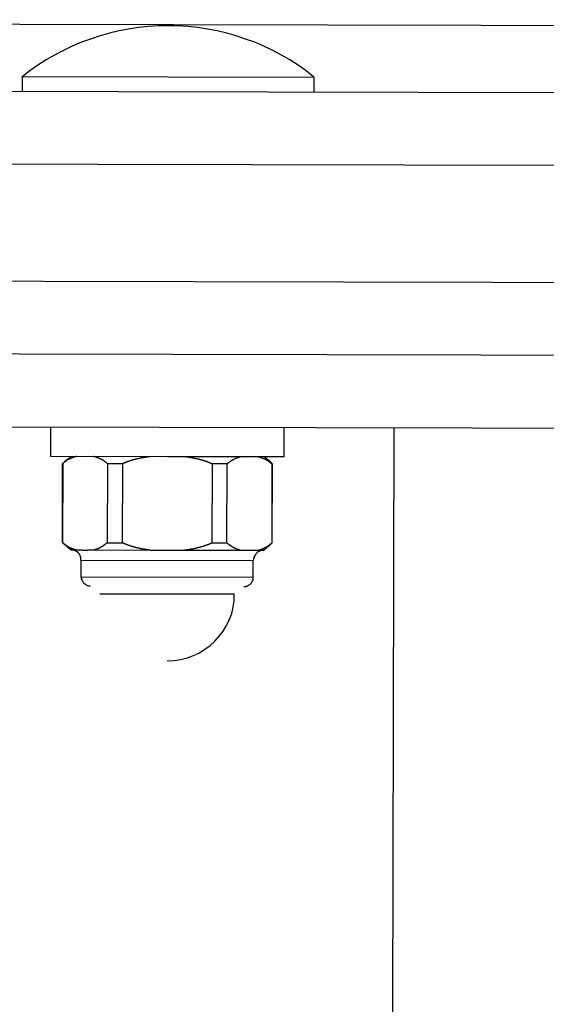
# Model space of a CAD drawing. Extents: x -41.4 to 41.4, y -23 to 23.
# Drawn here: x -32.2 to -31.8, y -3.1 to -2.5 of the extents above; entities that cross this region are included whole.
import ezdxf

# ---------------------------------------------------------------- set-up
doc = ezdxf.new("R2010")
doc.units = 0
doc.layers.get('0').update_dxf_attribs({"linetype": 'CONTINUOUS'})

msp = doc.modelspace()

# ---------------------------------------------------------------- linework, layer by layer
at = {"color": 0}
for points in [[(-33.5479, -2.4566), (-29.5499, -2.4654)], [(-32.0788, -2.4609), (-32.0788, -2.4609), (-32.0788, -2.4609), (-32.0788, -2.4609), (-32.0788, -2.4609), (-32.0788, -2.4609), (-32.0788, -2.4609), (-32.0788, -2.4609), (-32.0788, -2.4609), (-32.0788, -2.4609), (-32.0788, -2.4609), (-32.0788, -2.4609), (-32.0788, -2.4609), (-32.0788, -2.4609), (-32.0788, -2.4609), (-32.0788, -2.4609), (-32.0788, -2.4609), (-32.0788, -2.4609), (-32.0788, -2.4609), (-32.0854, -2.4609), (-32.0922, -2.4613), (-32.0988, -2.462), (-32.1056, -2.4631), (-32.1121, -2.4642), (-32.1187, -2.4658), (-32.1251, -2.4677), (-32.1317, -2.4699), (-32.1379, -2.4721), (-32.1442, -2.4747), (-32.1502, -2.4776), (-32.1562, -2.4808), (-32.1619, -2.4841), (-32.1676, -2.4878), (-32.1731, -2.4916), (-32.1787, -2.4959)], [(-32.0788, -2.4609), (-32.0788, -2.4609), (-32.0788, -2.4609), (-32.0788, -2.4609), (-32.0788, -2.4609), (-32.0788, -2.4609), (-32.0788, -2.4609), (-32.0788, -2.4609), (-32.0788, -2.4609), (-32.0788, -2.4609), (-32.0788, -2.4609), (-32.0788, -2.4609), (-32.0788, -2.4609), (-32.0788, -2.4609), (-32.0788, -2.4609), (-32.0788, -2.4609), (-32.0788, -2.4609), (-32.0788, -2.4609), (-32.0788, -2.4609), (-32.0854, -2.4609), (-32.0922, -2.4613), (-32.0988, -2.462), (-32.1056, -2.4631), (-32.1121, -2.4642), (-32.1187, -2.4658), (-32.1251, -2.4677), (-32.1317, -2.4699), (-32.1379, -2.4721), (-32.1442, -2.4747), (-32.1502, -2.4776), (-32.1562, -2.4808), (-32.1619, -2.4841), (-32.1676, -2.4878), (-32.1731, -2.4916), (-32.1787, -2.4959)], [(-31.9789, -2.4959), (-31.9789, -2.4959), (-31.9842, -2.4916), (-31.9897, -2.4878), (-31.9953, -2.4841), (-32.0011, -2.4808), (-32.007, -2.4776), (-32.0131, -2.4747), (-32.0193, -2.4721), (-32.0257, -2.4699), (-32.032, -2.4677), (-32.0384, -2.4658), (-32.045, -2.4642), (-32.0517, -2.4631), (-32.0583, -2.462), (-32.0651, -2.4613), (-32.0719, -2.4609), (-32.0788, -2.4609)], [(-31.9789, -2.4959), (-31.9789, -2.4959), (-31.9842, -2.4916), (-31.9897, -2.4878), (-31.9953, -2.4841), (-32.0011, -2.4808), (-32.007, -2.4776), (-32.0131, -2.4747), (-32.0193, -2.4721), (-32.0257, -2.4699), (-32.032, -2.4677), (-32.0384, -2.4658), (-32.045, -2.4642), (-32.0517, -2.4631), (-32.0583, -2.462), (-32.0651, -2.4613), (-32.0719, -2.4609), (-32.0788, -2.4609)], [(-32.1785, -2.4957), (-32.1785, -2.5057)], [(-31.9786, -2.4962), (-32.1785, -2.4957)], [(-31.9786, -2.5061), (-31.9786, -2.4962)], [(-33.5478, -2.5026), (-29.5498, -2.5114)], [(-29.5, -2.5615), (-33.5979, -2.5525)], [(-33.5981, -2.6325), (-29.5002, -2.6415)], [(-29.5502, -2.6913), (-33.5482, -2.6826)], [(-30.7997, -2.7386), (-32.2989, -2.7353)], [(-32.159, -2.7356), (-32.1591, -2.7556)], [(-32.1415, -2.7356), (-32.1415, -2.7356), (-32.1415, -2.7356), (-32.1415, -2.7356), (-32.1415, -2.7356), (-32.1415, -2.7356), (-32.1415, -2.7356), (-32.1415, -2.7356), (-32.1415, -2.7356), (-32.1415, -2.7356), (-32.1415, -2.7356), (-32.1415, -2.7356), (-32.1415, -2.7356), (-32.1415, -2.7356), (-32.1415, -2.7356), (-32.1415, -2.7356), (-32.1415, -2.7356), (-32.1415, -2.7356), (-32.1415, -2.7356)], [(-32.1391, -2.7356), (-32.1391, -2.7356), (-32.1391, -2.7356), (-32.1391, -2.7356), (-32.1391, -2.7356), (-32.1391, -2.7356), (-32.1391, -2.7356), (-32.1391, -2.7356), (-32.1391, -2.7356), (-32.1391, -2.7356), (-32.1391, -2.7356), (-32.1391, -2.7356), (-32.1391, -2.7356), (-32.1391, -2.7356), (-32.1391, -2.7356), (-32.1391, -2.7356), (-32.1391, -2.7356), (-32.1391, -2.7356), (-32.1391, -2.7356)], [(-31.9992, -2.756), (-31.9992, -2.7359)], [(-31.9242, -2.7361), (-31.9253, -3.2359)], [(-32.0791, -2.7558), (-32.1591, -2.7556)], [(-32.1451, -2.7557), (-32.1451, -2.7557), (-32.1454, -2.7559), (-32.1457, -2.7562), (-32.146, -2.7565), (-32.1465, -2.7568), (-32.1468, -2.7571), (-32.1471, -2.7574), (-32.1474, -2.7577), (-32.148, -2.758), (-32.1483, -2.7583), (-32.1486, -2.7586), (-32.1489, -2.7589), (-32.1494, -2.7592), (-32.1497, -2.7595), (-32.15, -2.7598), (-32.1503, -2.7601), (-32.1509, -2.7606)], [(-32.1451, -2.7557), (-32.1451, -2.7557), (-32.1454, -2.7559), (-32.1457, -2.7562), (-32.146, -2.7565), (-32.1465, -2.7568), (-32.1468, -2.7571), (-32.1471, -2.7574), (-32.1474, -2.7577), (-32.148, -2.758), (-32.1483, -2.7583), (-32.1486, -2.7586), (-32.1489, -2.7589), (-32.1494, -2.7592), (-32.1497, -2.7595), (-32.15, -2.7598), (-32.1503, -2.7601), (-32.1509, -2.7606)], [(-32.1411, -2.7556), (-32.1412, -2.7557), (-32.1413, -2.7557), (-32.1414, -2.7557), (-32.1415, -2.7557), (-32.1416, -2.7558), (-32.1417, -2.7558), (-32.1418, -2.7558), (-32.1419, -2.7558), (-32.142, -2.7559), (-32.1421, -2.7559), (-32.1422, -2.7559), (-32.1423, -2.756), (-32.1424, -2.756), (-32.1425, -2.756), (-32.1426, -2.756), (-32.1427, -2.7561), (-32.1428, -2.7561), (-32.1429, -2.7561), (-32.143, -2.7562), (-32.1431, -2.7562), (-32.1432, -2.7562), (-32.1433, -2.7563), (-32.1434, -2.7563), (-32.1435, -2.7563), (-32.1436, -2.7564), (-32.1437, -2.7564), (-32.1438, -2.7564), (-32.1439, -2.7565), (-32.144, -2.7565), (-32.1441, -2.7566), (-32.1442, -2.7566), (-32.1443, -2.7566), (-32.1444, -2.7567), (-32.1445, -2.7567), (-32.1446, -2.7568), (-32.1447, -2.7568), (-32.1448, -2.7568), (-32.1449, -2.7569), (-32.145, -2.7569), (-32.1451, -2.757), (-32.1452, -2.757), (-32.1453, -2.7571), (-32.1454, -2.7571), (-32.1455, -2.7572), (-32.1456, -2.7572), (-32.1457, -2.7573), (-32.1458, -2.7573), (-32.1459, -2.7573), (-32.146, -2.7573), (-32.1461, -2.7573), (-32.1462, -2.7574), (-32.1463, -2.7574), (-32.1464, -2.7575), (-32.1465, -2.7576), (-32.1466, -2.7576), (-32.1467, -2.7577), (-32.1468, -2.7577), (-32.1469, -2.7578), (-32.147, -2.7578), (-32.1471, -2.7579), (-32.1472, -2.7579), (-32.1473, -2.758), (-32.1474, -2.7581), (-32.1475, -2.7581), (-32.1476, -2.7582), (-32.1477, -2.7582), (-32.1478, -2.7583), (-32.1479, -2.7583), (-32.148, -2.7584), (-32.1481, -2.7585), (-32.1482, -2.7585), (-32.1483, -2.7586), (-32.1484, -2.7587), (-32.1485, -2.7587), (-32.1486, -2.7588), (-32.1486, -2.7589), (-32.1487, -2.7589), (-32.1487, -2.759), (-32.1488, -2.7591), (-32.1489, -2.7591), (-32.149, -2.7592), (-32.1491, -2.7593), (-32.1492, -2.7593), (-32.1493, -2.7594), (-32.1494, -2.7595), (-32.1495, -2.7596), (-32.1496, -2.7596), (-32.1497, -2.7597), (-32.1498, -2.7598), (-32.1499, -2.7599), (-32.15, -2.7599), (-32.1501, -2.76), (-32.1502, -2.7601), (-32.1503, -2.7602), (-32.1504, -2.7603), (-32.1505, -2.7603), (-32.1505, -2.7604), (-32.1506, -2.7605), (-32.1507, -2.7606)], [(-32.1201, -2.7606), (-32.1201, -2.7606), (-32.1202, -2.7605), (-32.1203, -2.7604), (-32.1204, -2.7603), (-32.1205, -2.7602), (-32.1206, -2.7601), (-32.1207, -2.7601), (-32.1208, -2.76), (-32.1209, -2.7599), (-32.121, -2.7598), (-32.1211, -2.7598), (-32.1212, -2.7597), (-32.1213, -2.7596), (-32.1214, -2.7595), (-32.1215, -2.7595), (-32.1215, -2.7594), (-32.1216, -2.7593), (-32.1217, -2.7593), (-32.1218, -2.7592), (-32.1219, -2.7591), (-32.122, -2.759), (-32.1221, -2.759), (-32.1222, -2.7589), (-32.1223, -2.7588), (-32.1224, -2.7588), (-32.1225, -2.7587), (-32.1226, -2.7587), (-32.1227, -2.7586), (-32.1228, -2.7585), (-32.1229, -2.7585), (-32.123, -2.7584), (-32.1231, -2.7583), (-32.1232, -2.7583), (-32.1233, -2.7582), (-32.1234, -2.7582), (-32.1235, -2.7581), (-32.1236, -2.758), (-32.1237, -2.758), (-32.1238, -2.7579), (-32.1239, -2.7579), (-32.1239, -2.7578), (-32.124, -2.7578), (-32.1241, -2.7577), (-32.1242, -2.7577), (-32.1243, -2.7576), (-32.1244, -2.7575), (-32.1245, -2.7575), (-32.1246, -2.7574), (-32.1247, -2.7574), (-32.1248, -2.7573), (-32.1249, -2.7573), (-32.125, -2.7573), (-32.1251, -2.7573), (-32.1252, -2.7572), (-32.1253, -2.7572), (-32.1254, -2.7572), (-32.1255, -2.7571), (-32.1256, -2.7571), (-32.1257, -2.757), (-32.1258, -2.757), (-32.1259, -2.7569), (-32.126, -2.7569), (-32.1261, -2.7568), (-32.1262, -2.7568), (-32.1263, -2.7568), (-32.1264, -2.7567), (-32.1265, -2.7567), (-32.1266, -2.7566), (-32.1267, -2.7566), (-32.1268, -2.7566), (-32.1269, -2.7565), (-32.127, -2.7565), (-32.1271, -2.7564), (-32.1272, -2.7564), (-32.1273, -2.7564), (-32.1274, -2.7563), (-32.1275, -2.7563), (-32.1276, -2.7563), (-32.1277, -2.7562), (-32.1278, -2.7562), (-32.1279, -2.7562), (-32.128, -2.7561), (-32.1281, -2.7561), (-32.1282, -2.7561), (-32.1283, -2.756), (-32.1284, -2.756), (-32.1285, -2.756), (-32.1286, -2.756), (-32.1287, -2.7559), (-32.1288, -2.7559), (-32.1289, -2.7559), (-32.129, -2.7558), (-32.1291, -2.7558), (-32.1292, -2.7558), (-32.1293, -2.7558), (-32.1294, -2.7557), (-32.1295, -2.7557), (-32.1296, -2.7557), (-32.1297, -2.7557)], [(-32.0906, -2.7558), (-32.0908, -2.7558), (-32.0909, -2.7558), (-32.0911, -2.7558), (-32.0913, -2.7559), (-32.0915, -2.7559), (-32.0917, -2.7559), (-32.0919, -2.7559), (-32.0921, -2.756), (-32.0923, -2.756), (-32.0925, -2.756), (-32.0927, -2.756), (-32.0929, -2.7561), (-32.0931, -2.7561), (-32.0933, -2.7561), (-32.0935, -2.7562), (-32.0937, -2.7562), (-32.0939, -2.7562), (-32.0941, -2.7563), (-32.0943, -2.7563), (-32.0945, -2.7563), (-32.0947, -2.7563), (-32.0949, -2.7564), (-32.0952, -2.7564), (-32.0954, -2.7565), (-32.0956, -2.7565), (-32.0958, -2.7565), (-32.096, -2.7566), (-32.0962, -2.7566), (-32.0964, -2.7566), (-32.0966, -2.7567), (-32.0968, -2.7567), (-32.097, -2.7567), (-32.0972, -2.7568), (-32.0974, -2.7568), (-32.0976, -2.7569), (-32.0978, -2.7569), (-32.098, -2.757), (-32.0982, -2.757), (-32.0984, -2.757), (-32.0986, -2.7571), (-32.0988, -2.7571), (-32.099, -2.7572), (-32.0991, -2.7572), (-32.0993, -2.7573), (-32.0995, -2.7573), (-32.0997, -2.7573), (-32.0999, -2.7573), (-32.1001, -2.7574), (-32.1003, -2.7574), (-32.1005, -2.7575), (-32.1007, -2.7575), (-32.1009, -2.7576), (-32.1011, -2.7576), (-32.1013, -2.7577), (-32.1015, -2.7577), (-32.1017, -2.7578), (-32.1019, -2.7578), (-32.1021, -2.7579), (-32.1023, -2.7579), (-32.1025, -2.758), (-32.1027, -2.758), (-32.1028, -2.7581), (-32.103, -2.7582), (-32.1032, -2.7582), (-32.1034, -2.7583), (-32.1036, -2.7583), (-32.1038, -2.7584), (-32.104, -2.7584), (-32.1042, -2.7585), (-32.1044, -2.7586), (-32.1046, -2.7586), (-32.1048, -2.7587), (-32.105, -2.7588), (-32.1052, -2.7588), (-32.1054, -2.7589), (-32.1056, -2.759), (-32.1058, -2.759), (-32.106, -2.7591), (-32.1062, -2.7592), (-32.1063, -2.7592), (-32.1065, -2.7593), (-32.1067, -2.7594), (-32.1069, -2.7594), (-32.1071, -2.7595), (-32.1073, -2.7596), (-32.1074, -2.7597), (-32.1076, -2.7597), (-32.1078, -2.7598), (-32.108, -2.7599), (-32.1081, -2.76), (-32.1083, -2.76), (-32.1085, -2.7601), (-32.1087, -2.7602), (-32.1089, -2.7603), (-32.1091, -2.7603), (-32.1093, -2.7604), (-32.1095, -2.7605), (-32.1096, -2.7606), (-32.1098, -2.7607)], [(-31.9992, -2.756), (-32.0791, -2.7558)], [(-32.0485, -2.7608), (-32.0486, -2.7607), (-32.0488, -2.7606), (-32.049, -2.7606), (-32.0492, -2.7605), (-32.0494, -2.7604), (-32.0495, -2.7603), (-32.0497, -2.7602), (-32.0498, -2.7602), (-32.05, -2.7601), (-32.0502, -2.76), (-32.0504, -2.7599), (-32.0506, -2.7599), (-32.0508, -2.7598), (-32.051, -2.7597), (-32.0512, -2.7596), (-32.0514, -2.7596), (-32.0515, -2.7595), (-32.0517, -2.7594), (-32.0519, -2.7593), (-32.0521, -2.7593), (-32.0523, -2.7592), (-32.0525, -2.7591), (-32.0527, -2.7591), (-32.0529, -2.759), (-32.0531, -2.7589), (-32.0533, -2.7589), (-32.0535, -2.7588), (-32.0537, -2.7587), (-32.0539, -2.7587), (-32.0541, -2.7586), (-32.0543, -2.7586), (-32.0544, -2.7585), (-32.0546, -2.7584), (-32.0548, -2.7584), (-32.055, -2.7583), (-32.0552, -2.7583), (-32.0554, -2.7582), (-32.0556, -2.7581), (-32.0558, -2.7581), (-32.056, -2.758), (-32.0562, -2.758), (-32.0564, -2.7579), (-32.0566, -2.7579), (-32.0568, -2.7578), (-32.057, -2.7578), (-32.0572, -2.7577), (-32.0574, -2.7576), (-32.0576, -2.7576), (-32.0578, -2.7575), (-32.0579, -2.7575), (-32.0581, -2.7574), (-32.0583, -2.7574), (-32.0585, -2.7573), (-32.0587, -2.7573), (-32.0589, -2.7573), (-32.0591, -2.7573), (-32.0593, -2.7573), (-32.0595, -2.7572), (-32.0597, -2.7572), (-32.0599, -2.7571), (-32.0601, -2.7571), (-32.0603, -2.757), (-32.0605, -2.757), (-32.0607, -2.757), (-32.0609, -2.7569), (-32.0611, -2.7569), (-32.0613, -2.7568), (-32.0615, -2.7568), (-32.0617, -2.7567), (-32.0619, -2.7567), (-32.0621, -2.7567), (-32.0623, -2.7566), (-32.0625, -2.7566), (-32.0627, -2.7566), (-32.0629, -2.7565), (-32.0631, -2.7565), (-32.0633, -2.7565), (-32.0635, -2.7564), (-32.0637, -2.7564), (-32.0639, -2.7564), (-32.0641, -2.7563), (-32.0643, -2.7563), (-32.0645, -2.7563), (-32.0647, -2.7562), (-32.0649, -2.7562), (-32.0651, -2.7562), (-32.0653, -2.7561), (-32.0655, -2.7561), (-32.0657, -2.7561), (-32.0659, -2.756), (-32.0661, -2.756), (-32.0662, -2.756), (-32.0664, -2.756), (-32.0666, -2.7559), (-32.0668, -2.7559), (-32.067, -2.7559), (-32.0672, -2.7559), (-32.0674, -2.7558), (-32.0676, -2.7558)], [(-32.0286, -2.7559), (-32.0287, -2.7559), (-32.0288, -2.7559), (-32.0289, -2.756), (-32.029, -2.756), (-32.0291, -2.756), (-32.0292, -2.756), (-32.0293, -2.7561), (-32.0294, -2.7561), (-32.0295, -2.7561), (-32.0296, -2.7561), (-32.0297, -2.7562), (-32.0298, -2.7562), (-32.0299, -2.7562), (-32.03, -2.7563), (-32.0301, -2.7563), (-32.0302, -2.7563), (-32.0303, -2.7564), (-32.0304, -2.7564), (-32.0305, -2.7564), (-32.0306, -2.7565), (-32.0307, -2.7565), (-32.0308, -2.7565), (-32.0309, -2.7566), (-32.031, -2.7566), (-32.0311, -2.7566), (-32.0312, -2.7567), (-32.0313, -2.7567), (-32.0314, -2.7567), (-32.0315, -2.7568), (-32.0316, -2.7568), (-32.0317, -2.7569), (-32.0318, -2.7569), (-32.0319, -2.7569), (-32.032, -2.757), (-32.0321, -2.757), (-32.0322, -2.7571), (-32.0323, -2.7571), (-32.0324, -2.7571), (-32.0325, -2.7572), (-32.0326, -2.7572), (-32.0327, -2.7573), (-32.0328, -2.7573), (-32.0329, -2.7573), (-32.033, -2.7573), (-32.033, -2.7574), (-32.0331, -2.7574), (-32.0332, -2.7575), (-32.0333, -2.7575), (-32.0334, -2.7575), (-32.0335, -2.7576), (-32.0336, -2.7576), (-32.0337, -2.7577), (-32.0338, -2.7578), (-32.0339, -2.7578), (-32.034, -2.7579), (-32.0341, -2.7579), (-32.0342, -2.758), (-32.0343, -2.758), (-32.0344, -2.7581), (-32.0345, -2.7581), (-32.0346, -2.7582), (-32.0347, -2.7582), (-32.0348, -2.7583), (-32.0349, -2.7584), (-32.035, -2.7584), (-32.0351, -2.7585), (-32.0352, -2.7585), (-32.0353, -2.7586), (-32.0354, -2.7587), (-32.0355, -2.7587), (-32.0356, -2.7588), (-32.0357, -2.7589), (-32.0358, -2.7589), (-32.0359, -2.759), (-32.036, -2.759), (-32.0361, -2.7591), (-32.0362, -2.7592), (-32.0363, -2.7592), (-32.0364, -2.7593), (-32.0364, -2.7594), (-32.0365, -2.7595), (-32.0366, -2.7595), (-32.0367, -2.7596), (-32.0368, -2.7597), (-32.0369, -2.7597), (-32.037, -2.7598), (-32.0371, -2.7599), (-32.0372, -2.76), (-32.0373, -2.76), (-32.0374, -2.7601), (-32.0375, -2.7602), (-32.0376, -2.7603), (-32.0377, -2.7603), (-32.0378, -2.7604), (-32.0379, -2.7605), (-32.038, -2.7606), (-32.0381, -2.7607), (-32.0381, -2.7607), (-32.0382, -2.7608)], [(-32.0076, -2.7609), (-32.0076, -2.7608), (-32.0077, -2.7607), (-32.0078, -2.7607), (-32.0079, -2.7606), (-32.008, -2.7605), (-32.0081, -2.7604), (-32.0082, -2.7603), (-32.0083, -2.7603), (-32.0083, -2.7602), (-32.0084, -2.7601), (-32.0085, -2.76), (-32.0086, -2.76), (-32.0087, -2.7599), (-32.0088, -2.7598), (-32.0089, -2.7597), (-32.0089, -2.7597), (-32.009, -2.7596), (-32.0091, -2.7595), (-32.0092, -2.7595), (-32.0093, -2.7594), (-32.0094, -2.7593), (-32.0095, -2.7592), (-32.0096, -2.7592), (-32.0097, -2.7591), (-32.0098, -2.759), (-32.0099, -2.759), (-32.01, -2.7589), (-32.0101, -2.7589), (-32.0102, -2.7588), (-32.0103, -2.7587), (-32.0104, -2.7587), (-32.0105, -2.7586), (-32.0106, -2.7585), (-32.0107, -2.7585), (-32.0108, -2.7584), (-32.0109, -2.7584), (-32.011, -2.7583), (-32.0111, -2.7582), (-32.0112, -2.7582), (-32.0113, -2.7581), (-32.0114, -2.7581), (-32.0115, -2.758), (-32.0116, -2.758), (-32.0117, -2.7579), (-32.0118, -2.7579), (-32.0119, -2.7578), (-32.012, -2.7578), (-32.0121, -2.7577), (-32.0122, -2.7577), (-32.0123, -2.7576), (-32.0124, -2.7576), (-32.0125, -2.7575), (-32.0126, -2.7575), (-32.0127, -2.7574), (-32.0128, -2.7574), (-32.0129, -2.7573), (-32.013, -2.7573), (-32.0131, -2.7573), (-32.0132, -2.7573), (-32.0133, -2.7572), (-32.0134, -2.7572), (-32.0135, -2.7571), (-32.0136, -2.7571), (-32.0137, -2.7571), (-32.0138, -2.757), (-32.0139, -2.757), (-32.014, -2.7569), (-32.0141, -2.7569), (-32.0142, -2.7569), (-32.0143, -2.7568), (-32.0144, -2.7568), (-32.0145, -2.7567), (-32.0146, -2.7567), (-32.0147, -2.7567), (-32.0148, -2.7566), (-32.0149, -2.7566), (-32.015, -2.7566), (-32.0151, -2.7565), (-32.0152, -2.7565), (-32.0153, -2.7565), (-32.0154, -2.7564), (-32.0155, -2.7564), (-32.0156, -2.7564), (-32.0157, -2.7563), (-32.0158, -2.7563), (-32.0159, -2.7563), (-32.016, -2.7562), (-32.0161, -2.7562), (-32.0162, -2.7562), (-32.0163, -2.7562), (-32.0164, -2.7561), (-32.0165, -2.7561), (-32.0165, -2.7561), (-32.0166, -2.756), (-32.0167, -2.756), (-32.0168, -2.756), (-32.0169, -2.756), (-32.017, -2.7559), (-32.0171, -2.7559)], [(-32.0073, -2.7609), (-32.0073, -2.7609), (-32.0076, -2.7603), (-32.0079, -2.76), (-32.0082, -2.7597), (-32.0085, -2.7594), (-32.0088, -2.7591), (-32.0091, -2.7588), (-32.0094, -2.7585), (-32.01, -2.7582), (-32.0103, -2.7579), (-32.0106, -2.7576), (-32.0109, -2.7573), (-32.0115, -2.757), (-32.0118, -2.7567), (-32.0123, -2.7564), (-32.0126, -2.7561), (-32.0132, -2.7559)], [(-32.0073, -2.7609), (-32.0073, -2.7609), (-32.0076, -2.7603), (-32.0079, -2.76), (-32.0082, -2.7597), (-32.0085, -2.7594), (-32.0088, -2.7591), (-32.0091, -2.7588), (-32.0094, -2.7585), (-32.01, -2.7582), (-32.0103, -2.7579), (-32.0106, -2.7576), (-32.0109, -2.7573), (-32.0115, -2.757), (-32.0118, -2.7567), (-32.0123, -2.7564), (-32.0126, -2.7561), (-32.0132, -2.7559)], [(-32.151, -2.7606), (-32.1511, -2.8146)], [(-32.1507, -2.7606), (-32.151, -2.7606)], [(-32.1507, -2.7606), (-32.1509, -2.8146)], [(-32.12, -2.7606), (-32.1202, -2.8147)], [(-32.1098, -2.7607), (-32.12, -2.7606)], [(-32.1098, -2.7607), (-32.11, -2.8147)], [(-32.0485, -2.7608), (-32.0486, -2.8148)], [(-32.0382, -2.7608), (-32.0485, -2.7608)], [(-32.0384, -2.8149), (-32.0382, -2.7608)], [(-32.0076, -2.7609), (-32.0077, -2.8149)], [(-32.0073, -2.7609), (-32.0076, -2.7609)], [(-32.0074, -2.8149), (-32.0073, -2.7609)], [(-32.1511, -2.8146), (-32.1511, -2.8146), (-32.1505, -2.8149), (-32.1502, -2.8152), (-32.1499, -2.8155), (-32.1496, -2.8158), (-32.1491, -2.8161), (-32.1488, -2.8164), (-32.1485, -2.8167), (-32.1482, -2.8171), (-32.1476, -2.8174), (-32.1473, -2.8177), (-32.147, -2.818), (-32.1467, -2.8183), (-32.1461, -2.8186), (-32.1458, -2.8189), (-32.1455, -2.8192), (-32.1452, -2.8196)], [(-32.1511, -2.8146), (-32.1511, -2.8146), (-32.1505, -2.8149), (-32.1502, -2.8152), (-32.1499, -2.8155), (-32.1496, -2.8158), (-32.1491, -2.8161), (-32.1488, -2.8164), (-32.1485, -2.8167), (-32.1482, -2.8171), (-32.1476, -2.8174), (-32.1473, -2.8177), (-32.147, -2.818), (-32.1467, -2.8183), (-32.1461, -2.8186), (-32.1458, -2.8189), (-32.1455, -2.8192), (-32.1452, -2.8196)], [(-32.1511, -2.8146), (-32.1509, -2.8146)], [(-32.1508, -2.8146), (-32.1508, -2.8147), (-32.1507, -2.8148), (-32.1506, -2.8148), (-32.1505, -2.8149), (-32.1504, -2.815), (-32.1503, -2.8151), (-32.1502, -2.8151), (-32.1501, -2.8151), (-32.15, -2.8152), (-32.1499, -2.8153), (-32.1498, -2.8154), (-32.1497, -2.8154), (-32.1496, -2.8155), (-32.1495, -2.8156), (-32.1494, -2.8157), (-32.1493, -2.8157), (-32.1493, -2.8158), (-32.1492, -2.8159), (-32.1491, -2.816), (-32.149, -2.816), (-32.1489, -2.8161), (-32.1488, -2.8162), (-32.1487, -2.8162), (-32.1486, -2.8163), (-32.1486, -2.8164), (-32.1485, -2.8164), (-32.1484, -2.8165), (-32.1483, -2.8166), (-32.1482, -2.8166), (-32.1481, -2.8167), (-32.148, -2.8167), (-32.1479, -2.8168), (-32.1478, -2.8169), (-32.1477, -2.8169), (-32.1476, -2.817), (-32.1475, -2.817), (-32.1474, -2.8171), (-32.1473, -2.8172), (-32.1472, -2.8172), (-32.1471, -2.8173), (-32.147, -2.8173), (-32.1469, -2.8174), (-32.1468, -2.8174), (-32.1467, -2.8175), (-32.1466, -2.8175), (-32.1465, -2.8176), (-32.1464, -2.8177), (-32.1463, -2.8177), (-32.1462, -2.8178), (-32.1461, -2.8178), (-32.146, -2.8179), (-32.1459, -2.8179), (-32.1458, -2.818), (-32.1457, -2.818), (-32.1456, -2.818), (-32.1455, -2.8181), (-32.1454, -2.8181), (-32.1453, -2.8182), (-32.1452, -2.8182), (-32.1451, -2.8183), (-32.145, -2.8183), (-32.1449, -2.8184), (-32.1448, -2.8184), (-32.1447, -2.8184), (-32.1446, -2.8185), (-32.1445, -2.8185), (-32.1444, -2.8186), (-32.1443, -2.8186), (-32.1442, -2.8186), (-32.1441, -2.8187), (-32.144, -2.8187), (-32.1439, -2.8188), (-32.1438, -2.8188), (-32.1437, -2.8188), (-32.1436, -2.8189), (-32.1435, -2.8189), (-32.1434, -2.8189), (-32.1433, -2.819), (-32.1432, -2.819), (-32.1431, -2.819), (-32.143, -2.8191), (-32.1429, -2.8191), (-32.1428, -2.8191), (-32.1427, -2.8192), (-32.1426, -2.8192), (-32.1425, -2.8192), (-32.1424, -2.8193), (-32.1423, -2.8193), (-32.1422, -2.8193), (-32.1421, -2.8193), (-32.142, -2.8194), (-32.1419, -2.8194), (-32.1418, -2.8194), (-32.1417, -2.8194), (-32.1416, -2.8195), (-32.1415, -2.8195), (-32.1414, -2.8195), (-32.1413, -2.8195), (-32.1412, -2.8196)], [(-32.1298, -2.8196), (-32.1297, -2.8196), (-32.1296, -2.8196), (-32.1295, -2.8195), (-32.1294, -2.8195), (-32.1293, -2.8195), (-32.1292, -2.8195), (-32.1291, -2.8194), (-32.129, -2.8194), (-32.1289, -2.8194), (-32.1288, -2.8194), (-32.1287, -2.8193), (-32.1286, -2.8193), (-32.1285, -2.8193), (-32.1284, -2.8192), (-32.1283, -2.8192), (-32.1282, -2.8192), (-32.1281, -2.8191), (-32.128, -2.8191), (-32.1279, -2.8191), (-32.1278, -2.819), (-32.1277, -2.819), (-32.1276, -2.819), (-32.1275, -2.8189), (-32.1274, -2.8189), (-32.1273, -2.8189), (-32.1272, -2.8188), (-32.1271, -2.8188), (-32.127, -2.8188), (-32.1269, -2.8187), (-32.1268, -2.8187), (-32.1267, -2.8186), (-32.1266, -2.8186), (-32.1265, -2.8186), (-32.1264, -2.8185), (-32.1263, -2.8185), (-32.1262, -2.8184), (-32.1261, -2.8184), (-32.126, -2.8184), (-32.1259, -2.8183), (-32.1258, -2.8183), (-32.1257, -2.8182), (-32.1256, -2.8182), (-32.1255, -2.8181), (-32.1254, -2.8181), (-32.1253, -2.818), (-32.1252, -2.818), (-32.1251, -2.8179), (-32.125, -2.8179), (-32.1249, -2.8179), (-32.1248, -2.8178), (-32.1247, -2.8178), (-32.1246, -2.8177), (-32.1245, -2.8176), (-32.1244, -2.8176), (-32.1243, -2.8175), (-32.1242, -2.8175), (-32.1241, -2.8174), (-32.124, -2.8174), (-32.1239, -2.8173), (-32.1239, -2.8173), (-32.1238, -2.8172), (-32.1237, -2.8172), (-32.1236, -2.8171), (-32.1235, -2.817), (-32.1234, -2.817), (-32.1233, -2.8169), (-32.1232, -2.8169), (-32.1231, -2.8168), (-32.123, -2.8167), (-32.1229, -2.8167), (-32.1228, -2.8166), (-32.1227, -2.8165), (-32.1226, -2.8165), (-32.1225, -2.8164), (-32.1224, -2.8164), (-32.1223, -2.8163), (-32.1222, -2.8162), (-32.1221, -2.8162), (-32.1221, -2.8161), (-32.122, -2.816), (-32.1219, -2.8159), (-32.1218, -2.8159), (-32.1217, -2.8158), (-32.1216, -2.8157), (-32.1215, -2.8157), (-32.1214, -2.8156), (-32.1213, -2.8155), (-32.1212, -2.8154), (-32.1211, -2.8154), (-32.121, -2.8153), (-32.1209, -2.8152), (-32.1208, -2.8151), (-32.1207, -2.8151), (-32.1206, -2.8151), (-32.1205, -2.815), (-32.1204, -2.8149), (-32.1203, -2.8148), (-32.1203, -2.8148), (-32.1202, -2.8147)], [(-32.1202, -2.8147), (-32.11, -2.8147)], [(-32.11, -2.8147), (-32.1098, -2.8148), (-32.1096, -2.8149), (-32.1094, -2.8149), (-32.1092, -2.815), (-32.109, -2.8151), (-32.1088, -2.8151), (-32.1087, -2.8152), (-32.1085, -2.8152), (-32.1083, -2.8153), (-32.1081, -2.8154), (-32.1079, -2.8155), (-32.1077, -2.8155), (-32.1075, -2.8156), (-32.1074, -2.8157), (-32.1072, -2.8158), (-32.1071, -2.8158), (-32.1069, -2.8159), (-32.1067, -2.816), (-32.1065, -2.816), (-32.1063, -2.8161), (-32.1061, -2.8162), (-32.1059, -2.8163), (-32.1057, -2.8163), (-32.1055, -2.8164), (-32.1053, -2.8165), (-32.1051, -2.8165), (-32.1049, -2.8166), (-32.1047, -2.8167), (-32.1045, -2.8167), (-32.1044, -2.8168), (-32.1042, -2.8168), (-32.104, -2.8169), (-32.1038, -2.817), (-32.1036, -2.817), (-32.1034, -2.8171), (-32.1032, -2.8171), (-32.103, -2.8172), (-32.1028, -2.8173), (-32.1026, -2.8173), (-32.1024, -2.8174), (-32.1022, -2.8174), (-32.102, -2.8175), (-32.1018, -2.8175), (-32.1016, -2.8176), (-32.1014, -2.8176), (-32.1012, -2.8177), (-32.101, -2.8178), (-32.1008, -2.8178), (-32.1006, -2.8179), (-32.1004, -2.8179), (-32.1002, -2.818), (-32.1, -2.818), (-32.0998, -2.8181), (-32.0996, -2.8181), (-32.0994, -2.8181), (-32.0992, -2.8182), (-32.0991, -2.8182), (-32.0989, -2.8183), (-32.0987, -2.8183), (-32.0985, -2.8184), (-32.0983, -2.8184), (-32.0981, -2.8185), (-32.0979, -2.8185), (-32.0977, -2.8185), (-32.0975, -2.8186), (-32.0973, -2.8186), (-32.0971, -2.8187), (-32.0969, -2.8187), (-32.0967, -2.8188), (-32.0965, -2.8188), (-32.0963, -2.8188), (-32.0961, -2.8189), (-32.0959, -2.8189), (-32.0957, -2.8189), (-32.0955, -2.819), (-32.0953, -2.819), (-32.0951, -2.819), (-32.0949, -2.8191), (-32.0947, -2.8191), (-32.0945, -2.8191), (-32.0943, -2.8192), (-32.0941, -2.8192), (-32.0939, -2.8192), (-32.0937, -2.8193), (-32.0935, -2.8193), (-32.0933, -2.8193), (-32.0931, -2.8194), (-32.0929, -2.8194), (-32.0927, -2.8194), (-32.0925, -2.8195), (-32.0923, -2.8195), (-32.0921, -2.8195), (-32.0919, -2.8195), (-32.0917, -2.8196), (-32.0915, -2.8196), (-32.0913, -2.8196), (-32.0911, -2.8196), (-32.0909, -2.8197), (-32.0908, -2.8197)], [(-32.0678, -2.8197), (-32.0676, -2.8197), (-32.0674, -2.8197), (-32.0672, -2.8197), (-32.067, -2.8196), (-32.0668, -2.8196), (-32.0666, -2.8196), (-32.0664, -2.8196), (-32.0662, -2.8195), (-32.0661, -2.8195), (-32.0659, -2.8195), (-32.0657, -2.8195), (-32.0655, -2.8194), (-32.0653, -2.8194), (-32.0651, -2.8194), (-32.0649, -2.8193), (-32.0647, -2.8193), (-32.0645, -2.8193), (-32.0643, -2.8193), (-32.0641, -2.8192), (-32.0639, -2.8192), (-32.0637, -2.8192), (-32.0635, -2.8191), (-32.0633, -2.8191), (-32.0631, -2.819), (-32.0629, -2.819), (-32.0627, -2.819), (-32.0625, -2.8189), (-32.0623, -2.8189), (-32.0621, -2.8189), (-32.0618, -2.8188), (-32.0616, -2.8188), (-32.0614, -2.8188), (-32.0612, -2.8187), (-32.061, -2.8187), (-32.0608, -2.8186), (-32.0606, -2.8186), (-32.0604, -2.8185), (-32.0602, -2.8185), (-32.06, -2.8185), (-32.0598, -2.8184), (-32.0596, -2.8184), (-32.0594, -2.8183), (-32.0592, -2.8183), (-32.059, -2.8182), (-32.0588, -2.8182), (-32.0586, -2.8181), (-32.0584, -2.8181), (-32.0582, -2.818), (-32.058, -2.818), (-32.0578, -2.8179), (-32.0577, -2.8179), (-32.0575, -2.8178), (-32.0573, -2.8178), (-32.0571, -2.8177), (-32.0569, -2.8177), (-32.0567, -2.8176), (-32.0565, -2.8176), (-32.0563, -2.8175), (-32.0562, -2.8175), (-32.056, -2.8174), (-32.0558, -2.8174), (-32.0556, -2.8173), (-32.0554, -2.8172), (-32.0552, -2.8172), (-32.055, -2.8171), (-32.0548, -2.8171), (-32.0546, -2.817), (-32.0544, -2.817), (-32.0542, -2.8169), (-32.054, -2.8168), (-32.0538, -2.8168), (-32.0536, -2.8167), (-32.0534, -2.8166), (-32.0532, -2.8166), (-32.053, -2.8165), (-32.0528, -2.8164), (-32.0526, -2.8164), (-32.0524, -2.8163), (-32.0522, -2.8162), (-32.0521, -2.8162), (-32.0519, -2.8161), (-32.0517, -2.816), (-32.0515, -2.816), (-32.0513, -2.8159), (-32.0511, -2.8158), (-32.0509, -2.8157), (-32.0507, -2.8157), (-32.0505, -2.8156), (-32.0503, -2.8155), (-32.0502, -2.8154), (-32.05, -2.8154), (-32.0498, -2.8153), (-32.0496, -2.8152), (-32.0495, -2.8151), (-32.0493, -2.8151), (-32.0491, -2.8151), (-32.0489, -2.815), (-32.0488, -2.8149), (-32.0486, -2.8148)], [(-32.0486, -2.8148), (-32.0384, -2.8149)], [(-32.0384, -2.8148), (-32.0383, -2.8149), (-32.0382, -2.815), (-32.0381, -2.8151), (-32.038, -2.8151), (-32.0379, -2.8152), (-32.0378, -2.8152), (-32.0377, -2.8153), (-32.0376, -2.8154), (-32.0375, -2.8155), (-32.0374, -2.8155), (-32.0373, -2.8156), (-32.0372, -2.8157), (-32.0372, -2.8158), (-32.0371, -2.8158), (-32.037, -2.8159), (-32.0369, -2.816), (-32.0368, -2.8161), (-32.0367, -2.8161), (-32.0366, -2.8162), (-32.0365, -2.8163), (-32.0364, -2.8163), (-32.0363, -2.8164), (-32.0362, -2.8165), (-32.0361, -2.8165), (-32.036, -2.8166), (-32.0359, -2.8167), (-32.0358, -2.8167), (-32.0357, -2.8168), (-32.0356, -2.8169), (-32.0355, -2.8169), (-32.0354, -2.817), (-32.0353, -2.8171), (-32.0352, -2.8171), (-32.0351, -2.8172), (-32.035, -2.8172), (-32.0349, -2.8173), (-32.0348, -2.8174), (-32.0347, -2.8174), (-32.0346, -2.8175), (-32.0345, -2.8175), (-32.0344, -2.8176), (-32.0343, -2.8176), (-32.0342, -2.8177), (-32.0341, -2.8177), (-32.034, -2.8178), (-32.0339, -2.8178), (-32.0338, -2.8179), (-32.0337, -2.818), (-32.0336, -2.818), (-32.0335, -2.8181), (-32.0334, -2.8181), (-32.0333, -2.8182), (-32.0332, -2.8182), (-32.0331, -2.8183), (-32.033, -2.8183), (-32.033, -2.8183), (-32.0329, -2.8184), (-32.0328, -2.8184), (-32.0327, -2.8185), (-32.0326, -2.8185), (-32.0325, -2.8186), (-32.0324, -2.8186), (-32.0323, -2.8187), (-32.0322, -2.8187), (-32.0321, -2.8187), (-32.032, -2.8188), (-32.0319, -2.8188), (-32.0318, -2.8189), (-32.0317, -2.8189), (-32.0316, -2.8189), (-32.0315, -2.819), (-32.0314, -2.819), (-32.0313, -2.8191), (-32.0312, -2.8191), (-32.0311, -2.8191), (-32.031, -2.8192), (-32.0309, -2.8192), (-32.0308, -2.8192), (-32.0307, -2.8193), (-32.0306, -2.8193), (-32.0305, -2.8193), (-32.0304, -2.8194), (-32.0303, -2.8194), (-32.0302, -2.8194), (-32.0301, -2.8195), (-32.03, -2.8195), (-32.0299, -2.8195), (-32.0298, -2.8195), (-32.0297, -2.8196), (-32.0296, -2.8196), (-32.0295, -2.8196), (-32.0294, -2.8197), (-32.0293, -2.8197), (-32.0292, -2.8197), (-32.0291, -2.8197), (-32.029, -2.8198), (-32.0289, -2.8198), (-32.0288, -2.8198), (-32.0287, -2.8198)], [(-32.0172, -2.8199), (-32.0171, -2.8198), (-32.017, -2.8198), (-32.0169, -2.8198), (-32.0168, -2.8198), (-32.0167, -2.8197), (-32.0166, -2.8197), (-32.0165, -2.8197), (-32.0165, -2.8197), (-32.0164, -2.8196), (-32.0163, -2.8196), (-32.0162, -2.8196), (-32.0161, -2.8195), (-32.016, -2.8195), (-32.0159, -2.8195), (-32.0158, -2.8195), (-32.0157, -2.8194), (-32.0156, -2.8194), (-32.0155, -2.8194), (-32.0154, -2.8193), (-32.0153, -2.8193), (-32.0152, -2.8193), (-32.0151, -2.8192), (-32.015, -2.8192), (-32.0149, -2.8192), (-32.0148, -2.8191), (-32.0147, -2.8191), (-32.0146, -2.819), (-32.0145, -2.819), (-32.0144, -2.819), (-32.0143, -2.8189), (-32.0142, -2.8189), (-32.0141, -2.8189), (-32.014, -2.8188), (-32.0139, -2.8188), (-32.0138, -2.8187), (-32.0137, -2.8187), (-32.0136, -2.8187), (-32.0135, -2.8186), (-32.0134, -2.8186), (-32.0133, -2.8185), (-32.0132, -2.8185), (-32.0131, -2.8184), (-32.013, -2.8184), (-32.0129, -2.8183), (-32.0128, -2.8183), (-32.0127, -2.8182), (-32.0126, -2.8182), (-32.0125, -2.8181), (-32.0124, -2.8181), (-32.0123, -2.8181), (-32.0122, -2.818), (-32.0121, -2.8179), (-32.012, -2.8179), (-32.0119, -2.8178), (-32.0118, -2.8178), (-32.0117, -2.8177), (-32.0116, -2.8177), (-32.0115, -2.8176), (-32.0114, -2.8176), (-32.0113, -2.8175), (-32.0112, -2.8175), (-32.0111, -2.8174), (-32.011, -2.8173), (-32.0109, -2.8173), (-32.0108, -2.8172), (-32.0107, -2.8172), (-32.0106, -2.8171), (-32.0105, -2.817), (-32.0104, -2.817), (-32.0103, -2.8169), (-32.0102, -2.8169), (-32.0101, -2.8168), (-32.01, -2.8167), (-32.0099, -2.8167), (-32.0098, -2.8166), (-32.0097, -2.8165), (-32.0097, -2.8165), (-32.0096, -2.8164), (-32.0095, -2.8163), (-32.0094, -2.8163), (-32.0093, -2.8162), (-32.0092, -2.8161), (-32.0091, -2.8161), (-32.009, -2.816), (-32.0089, -2.8159), (-32.0088, -2.8158), (-32.0087, -2.8158), (-32.0086, -2.8157), (-32.0085, -2.8156), (-32.0084, -2.8155), (-32.0083, -2.8155), (-32.0083, -2.8154), (-32.0082, -2.8153), (-32.0081, -2.8152), (-32.008, -2.8151), (-32.0079, -2.8151), (-32.0079, -2.8151), (-32.0078, -2.815), (-32.0077, -2.8149)], [(-32.0133, -2.8198), (-32.0133, -2.8198), (-32.0127, -2.8194), (-32.0124, -2.8191), (-32.012, -2.8188), (-32.0117, -2.8185), (-32.0111, -2.8182), (-32.0108, -2.8179), (-32.0105, -2.8176), (-32.0102, -2.8173), (-32.0096, -2.817), (-32.0093, -2.8167), (-32.009, -2.8164), (-32.0087, -2.8161), (-32.0084, -2.8158), (-32.0081, -2.8155), (-32.0078, -2.8152), (-32.0075, -2.8149)], [(-32.0133, -2.8198), (-32.0133, -2.8198), (-32.0127, -2.8194), (-32.0124, -2.8191), (-32.012, -2.8188), (-32.0117, -2.8185), (-32.0111, -2.8182), (-32.0108, -2.8179), (-32.0105, -2.8176), (-32.0102, -2.8173), (-32.0096, -2.817), (-32.0093, -2.8167), (-32.009, -2.8164), (-32.0087, -2.8161), (-32.0084, -2.8158), (-32.0081, -2.8155), (-32.0078, -2.8152), (-32.0075, -2.8149)], [(-32.0077, -2.8149), (-32.0074, -2.8149)], [(-32.1383, -2.8266), (-32.1383, -2.8266), (-32.1383, -2.8266), (-32.1383, -2.8266), (-32.1383, -2.8266), (-32.1383, -2.8266), (-32.1383, -2.8266), (-32.1383, -2.8266), (-32.1383, -2.8266), (-32.1383, -2.8266), (-32.1383, -2.8266), (-32.1383, -2.8266), (-32.1383, -2.8266), (-32.1383, -2.8266), (-32.1383, -2.8266), (-32.1383, -2.8266), (-32.1383, -2.8266), (-32.1383, -2.8266), (-32.1383, -2.8266), (-32.1383, -2.8257), (-32.1383, -2.8251), (-32.1384, -2.8244), (-32.1387, -2.8238), (-32.139, -2.8232), (-32.1393, -2.8226), (-32.1396, -2.822), (-32.1402, -2.8216), (-32.1406, -2.821), (-32.1412, -2.8207), (-32.1418, -2.8204), (-32.1424, -2.8201), (-32.143, -2.8198), (-32.1438, -2.8197), (-32.1444, -2.8196), (-32.1453, -2.8196)], [(-32.1383, -2.8266), (-32.1383, -2.8266), (-32.1383, -2.8266), (-32.1383, -2.8266), (-32.1383, -2.8266), (-32.1383, -2.8266), (-32.1383, -2.8266), (-32.1383, -2.8266), (-32.1383, -2.8266), (-32.1383, -2.8266), (-32.1383, -2.8266), (-32.1383, -2.8266), (-32.1383, -2.8266), (-32.1383, -2.8266), (-32.1383, -2.8266), (-32.1383, -2.8266), (-32.1383, -2.8266), (-32.1383, -2.8266), (-32.1383, -2.8266), (-32.1383, -2.8257), (-32.1383, -2.8251), (-32.1384, -2.8244), (-32.1387, -2.8238), (-32.139, -2.8232), (-32.1393, -2.8226), (-32.1396, -2.822), (-32.1402, -2.8216), (-32.1406, -2.821), (-32.1412, -2.8207), (-32.1418, -2.8204), (-32.1424, -2.8201), (-32.143, -2.8198), (-32.1438, -2.8197), (-32.1444, -2.8196), (-32.1453, -2.8196)], [(-32.1452, -2.8196), (-32.1412, -2.8196)], [(-32.1412, -2.8196), (-32.1411, -2.8196), (-32.141, -2.8196), (-32.1409, -2.8196), (-32.1407, -2.8196), (-32.1406, -2.8196), (-32.1405, -2.8196), (-32.1404, -2.8196), (-32.1404, -2.8196), (-32.1403, -2.8196), (-32.1401, -2.8196), (-32.14, -2.8196), (-32.1399, -2.8196), (-32.1398, -2.8196), (-32.1397, -2.8196), (-32.1396, -2.8196), (-32.1394, -2.8196), (-32.1393, -2.8196), (-32.1392, -2.8196), (-32.1391, -2.8196), (-32.139, -2.8196), (-32.1389, -2.8196), (-32.1387, -2.8196), (-32.1386, -2.8196), (-32.1385, -2.8196), (-32.1384, -2.8196), (-32.1383, -2.8196), (-32.1382, -2.8196), (-32.138, -2.8196), (-32.1379, -2.8196), (-32.1378, -2.8196), (-32.1377, -2.8196), (-32.1376, -2.8196), (-32.1374, -2.8196), (-32.1373, -2.8196), (-32.1372, -2.8197), (-32.1371, -2.8197), (-32.137, -2.8197), (-32.1369, -2.8197), (-32.1367, -2.8197), (-32.1366, -2.8197), (-32.1365, -2.8197), (-32.1364, -2.8197), (-32.1363, -2.8197), (-32.1362, -2.8197), (-32.136, -2.8197), (-32.1359, -2.8197), (-32.1358, -2.8197), (-32.1357, -2.8197), (-32.1356, -2.8197), (-32.1355, -2.8197), (-32.1353, -2.8197), (-32.1352, -2.8197), (-32.1351, -2.8197), (-32.135, -2.8197), (-32.1349, -2.8197), (-32.1348, -2.8197), (-32.1346, -2.8197), (-32.1345, -2.8197), (-32.1344, -2.8197), (-32.1343, -2.8197), (-32.1342, -2.8197), (-32.1341, -2.8197), (-32.1339, -2.8197), (-32.1338, -2.8197), (-32.1337, -2.8197), (-32.1336, -2.8197), (-32.1335, -2.8197), (-32.1334, -2.8197), (-32.1332, -2.8196), (-32.1331, -2.8196), (-32.133, -2.8196), (-32.1329, -2.8196), (-32.1328, -2.8196), (-32.1327, -2.8196), (-32.1325, -2.8196), (-32.1324, -2.8196), (-32.1323, -2.8196), (-32.1322, -2.8196), (-32.1321, -2.8196), (-32.1321, -2.8196), (-32.1319, -2.8196), (-32.1318, -2.8196), (-32.1317, -2.8196), (-32.1316, -2.8196), (-32.1315, -2.8196), (-32.1314, -2.8196), (-32.1312, -2.8196), (-32.1311, -2.8196), (-32.131, -2.8196), (-32.1309, -2.8196), (-32.1308, -2.8196), (-32.1307, -2.8196), (-32.1305, -2.8196), (-32.1304, -2.8196), (-32.1303, -2.8196), (-32.1302, -2.8196), (-32.1301, -2.8196), (-32.13, -2.8196), (-32.1298, -2.8196)], [(-32.1298, -2.8196), (-32.0908, -2.8197)], [(-32.0908, -2.8197), (-32.0905, -2.8197), (-32.0903, -2.8197), (-32.0901, -2.8197), (-32.0898, -2.8197), (-32.0896, -2.8197), (-32.0894, -2.8197), (-32.0891, -2.8197), (-32.0889, -2.8197), (-32.0886, -2.8197), (-32.0884, -2.8197), (-32.0882, -2.8197), (-32.0879, -2.8197), (-32.0877, -2.8197), (-32.0875, -2.8197), (-32.0872, -2.8197), (-32.087, -2.8197), (-32.0868, -2.8197), (-32.0865, -2.8197), (-32.0863, -2.8197), (-32.0861, -2.8197), (-32.0858, -2.8197), (-32.0856, -2.8197), (-32.0854, -2.8197), (-32.0851, -2.8197), (-32.0849, -2.8197), (-32.0847, -2.8197), (-32.0844, -2.8198), (-32.0842, -2.8198), (-32.084, -2.8198), (-32.0837, -2.8198), (-32.0835, -2.8198), (-32.0833, -2.8198), (-32.083, -2.8198), (-32.0828, -2.8198), (-32.0826, -2.8198), (-32.0824, -2.8198), (-32.0822, -2.8198), (-32.082, -2.8198), (-32.0817, -2.8198), (-32.0815, -2.8198), (-32.0813, -2.8198), (-32.081, -2.8198), (-32.0808, -2.8198), (-32.0806, -2.8198), (-32.0803, -2.8198), (-32.0801, -2.8198), (-32.0799, -2.8198), (-32.0796, -2.8198), (-32.0794, -2.8198), (-32.0792, -2.8198), (-32.0789, -2.8198), (-32.0787, -2.8198), (-32.0785, -2.8198), (-32.0782, -2.8198), (-32.078, -2.8198), (-32.0778, -2.8198), (-32.0775, -2.8198), (-32.0773, -2.8198), (-32.0771, -2.8198), (-32.0768, -2.8198), (-32.0766, -2.8198), (-32.0763, -2.8198), (-32.0761, -2.8198), (-32.0759, -2.8198), (-32.0756, -2.8198), (-32.0754, -2.8198), (-32.0752, -2.8198), (-32.0749, -2.8198), (-32.0747, -2.8198), (-32.0745, -2.8198), (-32.0743, -2.8198), (-32.0741, -2.8198), (-32.0739, -2.8198), (-32.0736, -2.8198), (-32.0734, -2.8198), (-32.0732, -2.8198), (-32.0729, -2.8198), (-32.0727, -2.8198), (-32.0725, -2.8198), (-32.0722, -2.8198), (-32.072, -2.8198), (-32.0718, -2.8198), (-32.0715, -2.8198), (-32.0713, -2.8198), (-32.0711, -2.8198), (-32.0708, -2.8198), (-32.0706, -2.8198), (-32.0704, -2.8197), (-32.0701, -2.8197), (-32.0699, -2.8197), (-32.0697, -2.8197), (-32.0694, -2.8197), (-32.0692, -2.8197), (-32.069, -2.8197), (-32.0687, -2.8197), (-32.0685, -2.8197), (-32.0683, -2.8197), (-32.068, -2.8197), (-32.0678, -2.8197)], [(-32.0678, -2.8197), (-32.0287, -2.8198)], [(-32.0287, -2.8198), (-32.0286, -2.8198), (-32.0285, -2.8198), (-32.0284, -2.8198), (-32.0282, -2.8198), (-32.0281, -2.8198), (-32.028, -2.8198), (-32.0279, -2.8198), (-32.0278, -2.8198), (-32.0277, -2.8198), (-32.0275, -2.8198), (-32.0274, -2.8198), (-32.0273, -2.8198), (-32.0272, -2.8199), (-32.0271, -2.8199), (-32.027, -2.8199), (-32.0268, -2.8199), (-32.0267, -2.8199), (-32.0266, -2.8199), (-32.0265, -2.8199), (-32.0264, -2.8199), (-32.0263, -2.8199), (-32.0261, -2.8199), (-32.026, -2.8199), (-32.0259, -2.8199), (-32.0258, -2.8199), (-32.0257, -2.8199), (-32.0256, -2.8199), (-32.0254, -2.8199), (-32.0253, -2.8199), (-32.0252, -2.8199), (-32.0251, -2.8199), (-32.025, -2.8199), (-32.0249, -2.8199), (-32.0248, -2.8199), (-32.0247, -2.8199), (-32.0246, -2.8199), (-32.0245, -2.8199), (-32.0244, -2.8199), (-32.0243, -2.8199), (-32.0241, -2.8199), (-32.024, -2.8199), (-32.0239, -2.8199), (-32.0238, -2.8199), (-32.0237, -2.8199), (-32.0236, -2.8199), (-32.0234, -2.8199), (-32.0233, -2.8199), (-32.0232, -2.8199), (-32.0231, -2.8199), (-32.023, -2.8199), (-32.0229, -2.8199), (-32.0227, -2.8199), (-32.0226, -2.8199), (-32.0225, -2.8199), (-32.0224, -2.8199), (-32.0223, -2.8199), (-32.0222, -2.8199), (-32.022, -2.8199), (-32.0219, -2.8199), (-32.0218, -2.8199), (-32.0217, -2.8199), (-32.0216, -2.8199), (-32.0215, -2.8199), (-32.0213, -2.8199), (-32.0212, -2.8199), (-32.0211, -2.8199), (-32.021, -2.8199), (-32.0209, -2.8199), (-32.0207, -2.8199), (-32.0206, -2.8199), (-32.0205, -2.8199), (-32.0204, -2.8199), (-32.0203, -2.8199), (-32.0202, -2.8199), (-32.02, -2.8199), (-32.0199, -2.8199), (-32.0198, -2.8199), (-32.0197, -2.8199), (-32.0196, -2.8199), (-32.0195, -2.8199), (-32.0193, -2.8199), (-32.0192, -2.8199), (-32.0191, -2.8199), (-32.019, -2.8199), (-32.0189, -2.8199), (-32.0188, -2.8199), (-32.0186, -2.8199), (-32.0185, -2.8199), (-32.0184, -2.8199), (-32.0183, -2.8199), (-32.0182, -2.8199), (-32.0181, -2.8199), (-32.0179, -2.8199), (-32.0178, -2.8199), (-32.0177, -2.8199), (-32.0176, -2.8199), (-32.0175, -2.8199), (-32.0174, -2.8199), (-32.0172, -2.8199)], [(-32.0133, -2.8199), (-32.0133, -2.8199), (-32.0133, -2.8199), (-32.0133, -2.8199), (-32.0133, -2.8199), (-32.0133, -2.8199), (-32.0133, -2.8199), (-32.0133, -2.8199), (-32.0133, -2.8199), (-32.0133, -2.8199), (-32.0133, -2.8199), (-32.0133, -2.8199), (-32.0133, -2.8199), (-32.0133, -2.8199), (-32.0133, -2.8199), (-32.0133, -2.8199), (-32.0133, -2.8199), (-32.0133, -2.8199), (-32.0133, -2.8199), (-32.0139, -2.8199), (-32.0145, -2.82), (-32.0151, -2.8201), (-32.0159, -2.8204), (-32.0164, -2.8207), (-32.017, -2.821), (-32.0176, -2.8213), (-32.0182, -2.8219), (-32.0185, -2.8223), (-32.0189, -2.8229), (-32.0192, -2.8235), (-32.0197, -2.8241), (-32.0198, -2.8247), (-32.0201, -2.8254), (-32.0201, -2.826), (-32.0203, -2.8269)], [(-32.0133, -2.8199), (-32.0133, -2.8199), (-32.0133, -2.8199), (-32.0133, -2.8199), (-32.0133, -2.8199), (-32.0133, -2.8199), (-32.0133, -2.8199), (-32.0133, -2.8199), (-32.0133, -2.8199), (-32.0133, -2.8199), (-32.0133, -2.8199), (-32.0133, -2.8199), (-32.0133, -2.8199), (-32.0133, -2.8199), (-32.0133, -2.8199), (-32.0133, -2.8199), (-32.0133, -2.8199), (-32.0133, -2.8199), (-32.0133, -2.8199), (-32.0139, -2.8199), (-32.0145, -2.82), (-32.0151, -2.8201), (-32.0159, -2.8204), (-32.0164, -2.8207), (-32.017, -2.821), (-32.0176, -2.8213), (-32.0182, -2.8219), (-32.0185, -2.8223), (-32.0189, -2.8229), (-32.0192, -2.8235), (-32.0197, -2.8241), (-32.0198, -2.8247), (-32.0201, -2.8254), (-32.0201, -2.826), (-32.0203, -2.8269)], [(-32.0172, -2.8199), (-32.0133, -2.8199)], [(-32.1382, -2.8266), (-32.1383, -2.8381)], [(-32.1382, -2.8266), (-32.0204, -2.8269)], [(-32.0204, -2.8384), (-32.0204, -2.8269)], [(-32.1383, -2.8381), (-32.0204, -2.8384)], [(-32.1382, -2.8381), (-32.1382, -2.8381), (-32.1382, -2.8381), (-32.1382, -2.8381), (-32.1382, -2.8381), (-32.1382, -2.8381), (-32.1382, -2.8381), (-32.1382, -2.8381), (-32.1382, -2.8381), (-32.1382, -2.8381), (-32.1382, -2.8381), (-32.1382, -2.8381), (-32.1382, -2.8381), (-32.1382, -2.8381), (-32.1382, -2.8381), (-32.1382, -2.8381), (-32.1382, -2.8381), (-32.1382, -2.8381), (-32.1382, -2.8381), (-32.138, -2.8386), (-32.138, -2.8392), (-32.1377, -2.8398), (-32.1376, -2.8404), (-32.1372, -2.8408), (-32.1369, -2.8414), (-32.1365, -2.8419), (-32.1362, -2.8425), (-32.1356, -2.8428), (-32.1351, -2.8432), (-32.1345, -2.8435), (-32.1341, -2.8439), (-32.1335, -2.844), (-32.1329, -2.8443), (-32.1323, -2.8443), (-32.1318, -2.8445)], [(-32.1382, -2.8381), (-32.1382, -2.8381), (-32.1382, -2.8381), (-32.1382, -2.8381), (-32.1382, -2.8381), (-32.1382, -2.8381), (-32.1382, -2.8381), (-32.1382, -2.8381), (-32.1382, -2.8381), (-32.1382, -2.8381), (-32.1382, -2.8381), (-32.1382, -2.8381), (-32.1382, -2.8381), (-32.1382, -2.8381), (-32.1382, -2.8381), (-32.1382, -2.8381), (-32.1382, -2.8381), (-32.1382, -2.8381), (-32.1382, -2.8381), (-32.138, -2.8386), (-32.138, -2.8392), (-32.1377, -2.8398), (-32.1376, -2.8404), (-32.1372, -2.8408), (-32.1369, -2.8414), (-32.1365, -2.8419), (-32.1362, -2.8425), (-32.1356, -2.8428), (-32.1351, -2.8432), (-32.1345, -2.8435), (-32.1341, -2.8439), (-32.1335, -2.844), (-32.1329, -2.8443), (-32.1323, -2.8443), (-32.1318, -2.8445)], [(-32.0268, -2.8448), (-32.0268, -2.8448), (-32.0268, -2.8448), (-32.0268, -2.8448), (-32.0268, -2.8448), (-32.0268, -2.8448), (-32.0268, -2.8448), (-32.0268, -2.8448), (-32.0268, -2.8448), (-32.0268, -2.8448), (-32.0268, -2.8448), (-32.0268, -2.8448), (-32.0268, -2.8448), (-32.0268, -2.8448), (-32.0268, -2.8448), (-32.0268, -2.8448), (-32.0268, -2.8448), (-32.0268, -2.8448), (-32.0268, -2.8448), (-32.026, -2.8446), (-32.0254, -2.8446), (-32.0248, -2.8443), (-32.0242, -2.8442), (-32.0236, -2.8438), (-32.0231, -2.8435), (-32.0225, -2.8431), (-32.0222, -2.8428), (-32.0216, -2.8422), (-32.0213, -2.8417), (-32.021, -2.8411), (-32.0208, -2.8407), (-32.0205, -2.8401), (-32.0204, -2.8395), (-32.0204, -2.8389), (-32.0204, -2.8384)], [(-32.0268, -2.8448), (-32.0268, -2.8448), (-32.0268, -2.8448), (-32.0268, -2.8448), (-32.0268, -2.8448), (-32.0268, -2.8448), (-32.0268, -2.8448), (-32.0268, -2.8448), (-32.0268, -2.8448), (-32.0268, -2.8448), (-32.0268, -2.8448), (-32.0268, -2.8448), (-32.0268, -2.8448), (-32.0268, -2.8448), (-32.0268, -2.8448), (-32.0268, -2.8448), (-32.0268, -2.8448), (-32.0268, -2.8448), (-32.0268, -2.8448), (-32.026, -2.8446), (-32.0254, -2.8446), (-32.0248, -2.8443), (-32.0242, -2.8442), (-32.0236, -2.8438), (-32.0231, -2.8435), (-32.0225, -2.8431), (-32.0222, -2.8428), (-32.0216, -2.8422), (-32.0213, -2.8417), (-32.021, -2.8411), (-32.0208, -2.8407), (-32.0205, -2.8401), (-32.0204, -2.8395), (-32.0204, -2.8389), (-32.0204, -2.8384)], [(-32.1253, -2.8496), (-32.1253, -2.8496)], [(-32.1253, -2.8496), (-32.0333, -2.8498)], [(-32.0793, -2.8957), (-32.0793, -2.8957), (-32.0793, -2.8957), (-32.0793, -2.8957), (-32.0793, -2.8957), (-32.0793, -2.8957), (-32.0793, -2.8957), (-32.0793, -2.8957), (-32.0793, -2.8957), (-32.0793, -2.8957), (-32.0793, -2.8957), (-32.0793, -2.8957), (-32.0793, -2.8957), (-32.0793, -2.8957), (-32.0793, -2.8957), (-32.0793, -2.8957), (-32.0793, -2.8957), (-32.0793, -2.8957), (-32.0793, -2.8957), (-32.0745, -2.8954), (-32.0699, -2.8947), (-32.0654, -2.8935), (-32.0613, -2.892), (-32.0572, -2.89), (-32.0534, -2.8877), (-32.0499, -2.885), (-32.0467, -2.8821), (-32.0436, -2.8787), (-32.041, -2.8752), (-32.0386, -2.8713), (-32.0368, -2.8674), (-32.0351, -2.8631), (-32.0341, -2.8588), (-32.0334, -2.8542), (-32.0333, -2.8497)], [(-32.0793, -2.8957), (-32.0793, -2.8957), (-32.0793, -2.8957), (-32.0793, -2.8957), (-32.0793, -2.8957), (-32.0793, -2.8957), (-32.0793, -2.8957), (-32.0793, -2.8957), (-32.0793, -2.8957), (-32.0793, -2.8957), (-32.0793, -2.8957), (-32.0793, -2.8957), (-32.0793, -2.8957), (-32.0793, -2.8957), (-32.0793, -2.8957), (-32.0793, -2.8957), (-32.0793, -2.8957), (-32.0793, -2.8957), (-32.0793, -2.8957), (-32.0745, -2.8954), (-32.0699, -2.8947), (-32.0654, -2.8935), (-32.0613, -2.892), (-32.0572, -2.89), (-32.0534, -2.8877), (-32.0499, -2.885), (-32.0467, -2.8821), (-32.0436, -2.8787), (-32.041, -2.8752), (-32.0386, -2.8713), (-32.0368, -2.8674), (-32.0351, -2.8631), (-32.0341, -2.8588), (-32.0334, -2.8542), (-32.0333, -2.8497)], [(-32.0333, -2.8498), (-32.0333, -2.8498)]]:
    msp.add_lwpolyline(points, dxfattribs=at)

doc.saveas('drawing.dxf')
